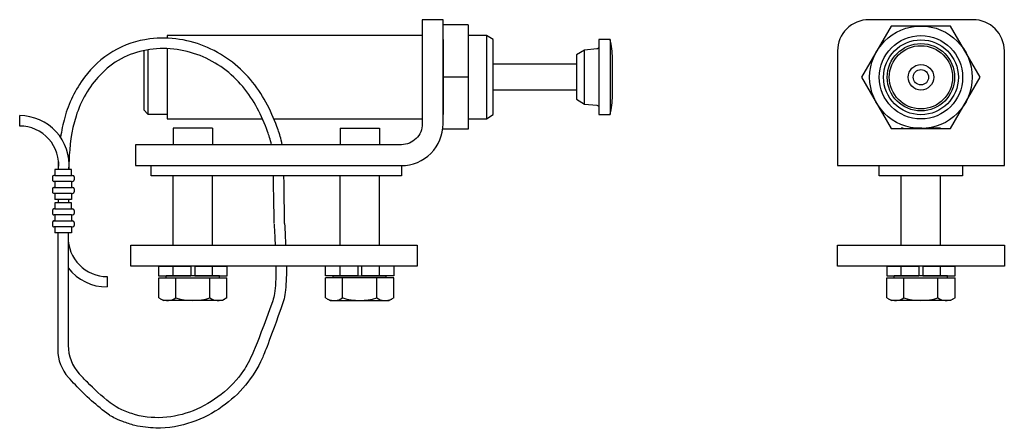
# Model space of a CAD drawing. Units: inches. Extents: x 103.9 to 115.7, y 11.2 to 16.1.
import ezdxf

# ---------------------------------------------------------------- set-up
doc = ezdxf.new("R2010")
doc.units = ezdxf.units.IN
doc.header["$LTSCALE"] = 0.5
doc.header["$MEASUREMENT"] = 0
doc.linetypes.add('0', pattern=[0])
doc.linetypes.add('HIDDEN', pattern=[0.375, 0.25, -0.125])
for name, color, linetype in [('HARDWARE', 6, 'CONTINUOUS'), ('MAX_MCX_MLX_3350', 5, 'CONTINUOUS'), ('STEEL', 143, 'CONTINUOUS'), ('TITLEBLK', 4, 'CONTINUOUS')]:
    doc.layers.add(name, color=color, linetype=linetype)

msp = doc.modelspace()

# ---------------------------------------------------------------- linework, layer by layer
at = {"layer": 'HARDWARE'}
for p, q in [((109.232, 16.022), (108.932, 16.022)), ((109.232, 16.022), (109.232, 14.769)), ((109.232, 15.395), (108.932, 15.395)), ((103.855, 14.807), (103.855, 14.932)), ((106.168, 14.78), (105.696, 14.78)), ((105.696, 14.78), (105.696, 14.583)), ((106.168, 14.78), (106.168, 14.583)), ((107.696, 14.78), (108.168, 14.78)), ((107.696, 14.78), (107.696, 14.583)), ((108.168, 14.78), (108.168, 14.583)), ((109.232, 14.769), (108.932, 14.769)), ((104.317, 14.291), (104.317, 14.287)), ((104.443, 14.291), (104.442, 14.287)), ((105.696, 13.377), (105.696, 14.208)), ((106.168, 13.377), (106.168, 14.208)), ((107.696, 13.377), (107.696, 14.208)), ((108.168, 13.377), (108.168, 14.208)), ((114.425, 13.377), (114.425, 14.208)), ((114.897, 13.377), (114.897, 14.208)), ((104.315, 13.925), (104.315, 13.885)), ((104.44, 13.925), (104.44, 13.885)), ((104.312, 13.524), (104.311, 13.468)), ((104.311, 13.468), (104.311, 12.126)), ((104.437, 13.524), (104.436, 13.468)), ((104.436, 13.468), (104.436, 12.175)), ((105.521, 13.127), (105.908, 13.127)), ((105.521, 13.127), (105.521, 13.009)), ((105.696, 13.009), (105.696, 13.127)), ((105.908, 13.127), (105.908, 13.009)), ((105.955, 13.127), (105.955, 13.009)), ((105.955, 13.127), (106.342, 13.127)), ((106.168, 13.009), (106.168, 13.127)), ((106.342, 13.009), (106.342, 13.127)), ((107.521, 13.009), (107.521, 13.127)), ((107.908, 13.127), (107.521, 13.127)), ((107.696, 13.009), (107.696, 13.127)), ((107.908, 13.127), (107.908, 13.009)), ((108.342, 13.127), (107.955, 13.127)), ((107.955, 13.127), (107.955, 13.009)), ((108.168, 13.009), (108.168, 13.127)), ((108.342, 13.127), (108.342, 13.009)), ((114.251, 13.127), (114.637, 13.127)), ((114.251, 13.127), (114.251, 13.009)), ((114.425, 13.009), (114.425, 13.127)), ((114.637, 13.127), (114.637, 13.009)), ((114.684, 13.127), (114.684, 13.009)), ((114.684, 13.127), (115.071, 13.127)), ((114.897, 13.009), (114.897, 13.127)), ((115.071, 13.009), (115.071, 13.127)), ((104.903, 13.001), (104.903, 12.876)), ((105.521, 13.009), (105.908, 13.009)), ((105.696, 13.009), (105.613, 13.009)), ((105.613, 12.985), (105.613, 13.009)), ((106.168, 13.009), (105.696, 13.009)), ((105.955, 13.009), (106.342, 13.009)), ((106.25, 13.009), (106.168, 13.009)), ((106.25, 12.985), (106.25, 13.009)), ((107.908, 13.009), (107.521, 13.009)), ((107.613, 12.985), (107.613, 13.009)), ((107.613, 13.009), (107.696, 13.009)), ((107.696, 13.009), (108.168, 13.009)), ((108.342, 13.009), (107.955, 13.009)), ((108.168, 13.009), (108.25, 13.009)), ((108.25, 12.985), (108.25, 13.009)), ((114.251, 13.009), (114.637, 13.009)), ((114.425, 13.009), (114.342, 13.009)), ((114.342, 12.985), (114.342, 13.009)), ((114.897, 13.009), (114.425, 13.009)), ((114.684, 13.009), (115.071, 13.009)), ((114.979, 13.009), (114.897, 13.009)), ((114.979, 12.985), (114.979, 13.009)), ((105.523, 12.745), (105.523, 12.985)), ((105.523, 12.985), (105.613, 12.985)), ((105.613, 12.985), (106.25, 12.985)), ((105.727, 12.745), (105.727, 12.985)), ((106.136, 12.745), (106.136, 12.985)), ((106.25, 12.985), (106.34, 12.985)), ((106.34, 12.745), (106.34, 12.985)), ((107.613, 12.985), (107.523, 12.985)), ((107.523, 12.745), (107.523, 12.985)), ((108.25, 12.985), (107.613, 12.985)), ((107.727, 12.745), (107.727, 12.985)), ((108.136, 12.745), (108.136, 12.985)), ((108.34, 12.985), (108.25, 12.985)), ((108.34, 12.745), (108.34, 12.985)), ((114.252, 12.745), (114.252, 12.985)), ((114.252, 12.985), (114.342, 12.985)), ((114.342, 12.985), (114.979, 12.985)), ((114.456, 12.745), (114.456, 12.985)), ((114.865, 12.745), (114.865, 12.985)), ((114.979, 12.985), (115.07, 12.985)), ((115.07, 12.745), (115.07, 12.985)), ((105.523, 12.745), (105.578, 12.714)), ((106.286, 12.714), (105.578, 12.714)), ((106.34, 12.745), (106.286, 12.714)), ((107.523, 12.745), (107.578, 12.714)), ((107.578, 12.714), (108.286, 12.714)), ((108.34, 12.745), (108.286, 12.714)), ((114.252, 12.745), (114.307, 12.714)), ((115.015, 12.714), (114.307, 12.714)), ((115.07, 12.745), (115.015, 12.714))]:
    msp.add_line(p, q, dxfattribs=at)
at = {"layer": 'HARDWARE', "color": 54, "linetype": 'HIDDEN'}
msp.add_line((114.897, 14.78), (114.425, 14.78), dxfattribs=at)
at = {"layer": 'HARDWARE', "color": 1, "linetype": '0'}
for p, q in [((104.275, 14.287), (104.275, 14.215)), ((104.477, 14.287), (104.275, 14.287)), ((104.477, 14.215), (104.477, 14.287)), ((104.248, 14.197), (104.248, 14.161)), ((104.275, 14.215), (104.265, 14.215)), ((104.275, 14.215), (104.477, 14.215)), ((104.477, 14.215), (104.49, 14.215)), ((104.508, 14.197), (104.508, 14.161)), ((104.248, 14.053), (104.248, 14.017)), ((104.275, 14.143), (104.265, 14.143)), ((104.275, 14.071), (104.266, 14.071)), ((104.266, 14.071), (104.477, 14.071)), ((104.477, 14.143), (104.275, 14.143)), ((104.275, 14.142), (104.275, 14.071)), ((104.476, 14.071), (104.49, 14.071)), ((104.477, 14.143), (104.477, 14.071)), ((104.477, 14.143), (104.49, 14.143)), ((104.508, 14.053), (104.508, 14.017)), ((104.275, 13.999), (104.266, 13.999)), ((104.275, 13.999), (104.275, 13.98)), ((104.477, 13.999), (104.275, 13.999)), ((104.275, 13.985), (104.275, 13.925)), ((104.477, 13.999), (104.49, 13.999)), ((104.477, 13.999), (104.477, 13.982)), ((104.477, 13.985), (104.477, 13.925)), ((104.275, 13.813), (104.265, 13.813)), ((104.477, 13.925), (104.275, 13.925)), ((104.275, 13.885), (104.275, 13.813)), ((104.477, 13.885), (104.275, 13.885)), ((104.275, 13.813), (104.477, 13.813)), ((104.477, 13.813), (104.477, 13.885)), ((104.477, 13.813), (104.49, 13.813)), ((104.248, 13.795), (104.248, 13.759)), ((104.275, 13.741), (104.265, 13.741)), ((104.477, 13.741), (104.275, 13.741)), ((104.275, 13.741), (104.275, 13.669)), ((104.477, 13.741), (104.477, 13.669)), ((104.477, 13.741), (104.49, 13.741)), ((104.508, 13.795), (104.508, 13.759)), ((104.248, 13.651), (104.248, 13.615)), ((104.275, 13.669), (104.266, 13.669)), ((104.266, 13.669), (104.477, 13.669)), ((104.275, 13.597), (104.266, 13.597)), ((104.275, 13.597), (104.275, 13.578)), ((104.477, 13.597), (104.275, 13.597)), ((104.275, 13.583), (104.275, 13.524)), ((104.476, 13.669), (104.49, 13.669)), ((104.477, 13.597), (104.477, 13.58)), ((104.477, 13.597), (104.49, 13.597)), ((104.477, 13.583), (104.477, 13.524)), ((104.508, 13.651), (104.508, 13.615)), ((104.477, 13.524), (104.275, 13.524))]:
    msp.add_line(p, q, dxfattribs=at)
at = {"layer": 'HARDWARE'}
for points in [[(115.371, 15.392), (115.016, 16.007), (114.305, 16.007), (113.95, 15.392), (114.305, 14.777), (115.016, 14.777)], [(105.432, 14.208), (105.432, 14.333), (108.432, 14.333), (108.432, 14.208)], [(114.161, 14.208), (114.161, 14.333), (115.161, 14.333), (115.161, 14.208)]]:
    msp.add_lwpolyline(points, close=True, dxfattribs=at)
for radius in [0.615, 0.5]:
    msp.add_circle((114.661, 15.392), radius, dxfattribs=at)
for centre, radius, start, end in [((103.855, 14.34), 0.592, 354.8522, 89.9999), ((103.855, 14.34), 0.467, 353.4636, 89.9999), ((104.903, 13.468), 0.592, 179.1103, 180), ((104.903, 13.468), 0.467, 179.1044, 269.9999), ((104.903, 13.468), 0.592, 217.9217, 269.9999), ((105.625, 12.894), 0.181, 244.4469, 304.4469), ((105.932, 13.39), 0.676, 252.3875, 287.6125), ((106.238, 12.894), 0.181, 235.5531, 295.5531), ((107.625, 12.894), 0.181, 244.4469, 304.4469), ((107.932, 13.39), 0.676, 252.3875, 287.6125), ((108.238, 12.894), 0.181, 235.5531, 295.5531), ((114.354, 12.894), 0.181, 244.4469, 304.4469), ((114.661, 13.39), 0.676, 252.3875, 287.6125), ((114.967, 12.894), 0.181, 235.5531, 295.5531), ((104.936, 12.175), 0.5, 180, 222.7224), ((104.811, 12.126), 0.5, 180, 221.9559)]:
    msp.add_arc(centre, radius, start, end, dxfattribs=at)
at = {"layer": 'HARDWARE', "color": 1, "linetype": '0'}
for centre, start, end in [((104.265, 14.197), 90.0196, 180.0196), ((104.49, 14.197), 0.0194, 90.0194), ((104.265, 14.161), 180.0196, 270.0196), ((104.266, 14.053), 90.0196, 180.0196), ((104.49, 14.161), 270.0196, 0.0196), ((104.49, 14.053), 0.0194, 90.0194), ((104.266, 14.017), 180.0196, 270.0196), ((104.49, 14.017), 270.0196, 0.0196), ((104.265, 13.795), 90.0196, 180.0196), ((104.49, 13.795), 0.0194, 90.0194), ((104.265, 13.759), 180.0196, 270.0196), ((104.49, 13.759), 270.0196, 0.0196), ((104.266, 13.651), 90.0196, 180.0196), ((104.266, 13.615), 180.0196, 270.0196), ((104.49, 13.651), 0.0194, 90.0194), ((104.49, 13.615), 270.0196, 0.0196)]:
    msp.add_arc(centre, 0.0179, start, end, dxfattribs=at)
at = {"layer": 'HARDWARE'}
for points, knots in [([(107.004, 14.583), (106.988, 14.659), (106.971, 14.711), (106.883, 14.96), (106.789, 15.158), (106.507, 15.509), (106.321, 15.655), (105.895, 15.843), (105.651, 15.882), (105.261, 15.832), (105.109, 15.783), (104.837, 15.621), (104.723, 15.513), (104.521, 15.245), (104.441, 15.077), (104.372, 14.829), (104.356, 14.75), (104.345, 14.672)], [1.282803, 1.282803, 1.282803, 1.282803, 1.43106, 1.43106, 1.991837, 1.991837, 2.552614, 2.552614, 3.113391, 3.113391, 3.47467, 3.47467, 3.835949, 3.835949, 4.274019, 4.274019, 4.483058, 4.483058, 4.483058, 4.483058]), ([(106.874, 14.583), (106.859, 14.65), (106.844, 14.695), (106.759, 14.931), (106.666, 15.119), (106.394, 15.441), (106.217, 15.572), (105.817, 15.731), (105.59, 15.758), (105.269, 15.7), (105.165, 15.666), (104.975, 15.561), (104.891, 15.494), (104.685, 15.278), (104.589, 15.108), (104.472, 14.746), (104.454, 14.565), (104.445, 14.357), (104.443, 14.324), (104.443, 14.291)], [1.315433, 1.315433, 1.315433, 1.315433, 1.449296, 1.449296, 2.020245, 2.020245, 2.591194, 2.591194, 3.162143, 3.162143, 3.440297, 3.440297, 3.718451, 3.718451, 4.226924, 4.226924, 4.735396, 4.735396, 4.831254, 4.831254, 4.831254, 4.831254]), ([(106.926, 13.127), (106.929, 12.964), (106.922, 12.882), (106.904, 12.768), (106.898, 12.739), (106.891, 12.709)], [0.3821815, 0.3821815, 0.3821815, 0.3821815, 0.5616884, 0.5616884, 0.6227251, 0.6227251, 0.6227251, 0.6227251]), ([(107.053, 13.127), (107.055, 12.978), (107.049, 12.895), (107.032, 12.776), (107.026, 12.743), (107.019, 12.709)], [0.3689025, 0.3689025, 0.3689025, 0.3689025, 0.5400833, 0.5400833, 0.6049183, 0.6049183, 0.6049183, 0.6049183]), ([(106.891, 12.709), (106.666, 12.098), (106.613, 11.983), (106.466, 11.766), (106.373, 11.667), (106.169, 11.506), (106.057, 11.441), (105.822, 11.347), (105.7, 11.317), (105.448, 11.302), (105.315, 11.319), (105.144, 11.374), (105.093, 11.395), (105.044, 11.419)], [0.940647, 0.940647, 0.940647, 0.940647, 1.166057, 1.166057, 1.394585, 1.394585, 1.623113, 1.623113, 1.83403, 1.83403, 2.030408, 2.030408, 2.123688, 2.123688, 2.123688, 2.123688]), ([(107.019, 12.709), (106.83, 12.18), (106.798, 12.1), (106.712, 11.907), (106.643, 11.794), (106.48, 11.599), (106.387, 11.514), (106.173, 11.362), (106.051, 11.298), (105.787, 11.208), (105.64, 11.18), (105.405, 11.185), (105.321, 11.195), (105.184, 11.228), (105.137, 11.244), (105.092, 11.261)], [0.88888, 0.88888, 0.88888, 0.88888, 1.034881, 1.034881, 1.236931, 1.236931, 1.438981, 1.438981, 1.657944, 1.657944, 1.876183, 1.876183, 1.993458, 1.993458, 2.06595, 2.06595, 2.06595, 2.06595]), ([(105.044, 11.419), (104.999, 11.443), (104.969, 11.465), (104.834, 11.57), (104.747, 11.652), (104.633, 11.767), (104.6, 11.802), (104.569, 11.836)], [2.3445892, 2.3445892, 2.3445892, 2.3445892, 2.4231658, 2.4231658, 2.7065345, 2.7065345, 2.824176, 2.824176, 2.824176, 2.824176]), ([(105.092, 11.261), (104.987, 11.3), (104.958, 11.32), (104.851, 11.396), (104.781, 11.455), (104.646, 11.576), (104.584, 11.638), (104.494, 11.731), (104.467, 11.762), (104.439, 11.792)], [2.303602, 2.303602, 2.303602, 2.303602, 2.3685727, 2.3685727, 2.55613, 2.55613, 2.768934, 2.768934, 2.869285, 2.869285, 2.869285, 2.869285])]:
    msp.add_open_spline(points, degree=3, knots=knots, dxfattribs=at)
for points in [[(104.321, 14.378), (104.319, 14.349), (104.318, 14.32), (104.317, 14.291)], [(106.906, 13.639), (106.904, 13.831), (106.901, 13.982), (106.897, 14.208)], [(107.031, 13.639), (107.029, 13.82), (107.027, 13.965), (107.023, 14.208)], [(106.906, 13.631), (106.911, 13.535), (106.915, 13.45), (106.918, 13.377)], [(107.031, 13.639), (107.036, 13.538), (107.041, 13.452), (107.044, 13.377)]]:
    msp.add_open_spline(points, degree=3, dxfattribs=at)
at = {"layer": 'MAX_MCX_MLX_3350', "linetype": 'Continuous'}
for p, q in [((108.932, 15.845), (108.932, 14.946)), ((109.452, 15.895), (109.452, 14.895)), ((110.933, 15.845), (110.933, 14.945)), ((105.392, 15.722), (105.392, 14.95)), ((110.626, 15.071), (110.626, 15.719)), ((110.532, 15.55), (109.532, 15.55)), ((109.532, 15.24), (110.532, 15.24))]:
    msp.add_line(p, q, dxfattribs=at)
for points in [[(108.682, 15.895), (105.622, 15.895), (105.622, 15.861)], [(109.532, 15.845), (109.452, 15.895), (109.232, 15.895)], [(109.232, 14.895), (109.452, 14.895), (109.532, 14.946), (109.532, 15.845)], [(105.342, 15.713), (105.342, 15), (105.392, 14.95), (105.622, 14.95)], [(105.622, 15.736), (105.622, 14.895), (106.766, 14.895)], [(106.902, 14.895), (108.682, 14.895)]]:
    msp.add_lwpolyline(points, dxfattribs=at)
msp.add_lwpolyline([(110.962, 15.17), (110.962, 15.62, 0.063254), (110.933, 15.845), (110.8, 15.845), (110.8, 14.945), (110.933, 14.945, 0.063254)], format="xyb", close=True, dxfattribs=at)
msp.add_lwpolyline([(110.8, 15.759, -0.388879), (110.775, 15.732), (110.626, 15.719), (110.532, 15.661), (110.532, 15.13), (110.626, 15.071), (110.775, 15.058, -0.388879), (110.8, 15.031)], format="xyb", dxfattribs=at)
for radius in [0.449, 0.404, 0.379, 0.153, 0.0918]:
    msp.add_circle((114.661, 15.392), radius, dxfattribs=at)
at = {"layer": 'STEEL'}
msp.add_lwpolyline([(108.432, 14.333, 0.414214), (108.932, 14.833), (108.932, 16.083), (108.682, 16.083), (108.682, 14.833, -0.414214), (108.432, 14.583), (105.244, 14.583), (105.244, 14.333)], format="xyb", close=True, dxfattribs=at)
for points in [[(105.188, 13.377), (108.619, 13.377), (108.619, 13.127), (105.188, 13.127)], [(113.661, 13.377), (115.661, 13.377), (115.661, 13.127), (113.661, 13.127)]]:
    msp.add_lwpolyline(points, close=True, dxfattribs=at)
at = {"layer": 'TITLEBLK', "color": 54, "linetype": 'HIDDEN'}
for p, q in [((108.932, 15.895), (108.932, 15.895)), ((108.932, 14.895), (108.932, 14.895))]:
    msp.add_line(p, q, dxfattribs=at)
at = {"layer": 'TITLEBLK'}
msp.add_lwpolyline([(115.661, 14.333), (115.661, 15.708, 0.414214), (115.286, 16.083), (114.036, 16.083, 0.414214), (113.661, 15.708), (113.661, 14.333)], format="xyb", close=True, dxfattribs=at)

doc.saveas('drawing.dxf')
